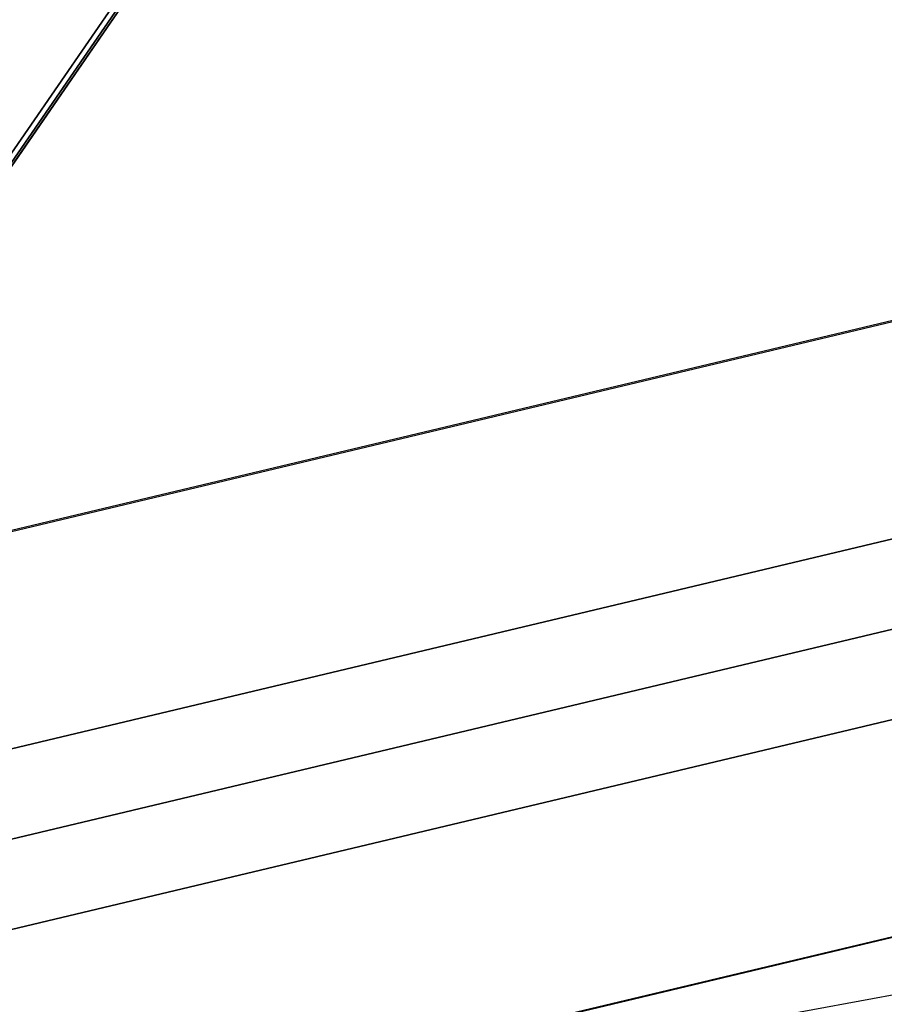
# Model space of a CAD drawing. Units: millimetres. Extents: x 657 to 1307, y 4488 to 5134.
# Drawn here: x 808 to 831, y 4542 to 4569 of the extents above; entities that cross this region are included whole.
import ezdxf

# ---------------------------------------------------------------- set-up
doc = ezdxf.new("R2010")
doc.units = ezdxf.units.MM
doc.header["$MEASUREMENT"] = 0
for name, color, linetype in [('BOTTOM_CUSHION_FILLETED', 1, 'Continuous'), ('SIDE_CUSION_FILLETED', 1, 'Continuous'), ('TUBEINSIDE50THICK', 255, 'Continuous')]:
    doc.layers.add(name, color=color, linetype=linetype)

msp = doc.modelspace()

# ---------------------------------------------------------------- linework, layer by layer
at = {"layer": 'BOTTOM_CUSHION_FILLETED'}
for p, q in [((1176.647, 4642.956, 1394.065), (759.493, 4543.582, 1416.975)), ((758.505, 4543.392, 1317.041), (1163.351, 4639.835, 1295.174)), ((1177.833, 4637.438, 1391.717), (760.679, 4538.064, 1414.627)), ((1178.081, 4635.097, 1386.076), (760.926, 4535.722, 1408.987)), ((758.908, 4535.241, 1355.595), (1175.526, 4634.488, 1355.595)), ((759.939, 4537.904, 1319.373), (1164.785, 4634.346, 1297.506)), ((760.773, 4535.685, 1325.03), (1165.619, 4632.128, 1303.163))]:
    msp.add_line(p, q, dxfattribs=at)
at = {"layer": 'SIDE_CUSION_FILLETED'}
for p, q in [((784.175, 4541.261, 1714.551), (1286.547, 4660.936, 1714.551)), ((784.718, 4538.981, 1720.208), (1287.09, 4658.656, 1720.208)), ((757.993, 4535.023, 1507.052), (1256.802, 4653.85, 1507.052)), ((786.029, 4533.478, 1722.551), (1288.401, 4653.154, 1722.551)), ((759.957, 4535.491, 1325.03), (1223.081, 4645.817, 1300.015)), ((760.21, 4533.151, 1319.389), (1223.333, 4643.476, 1294.373)), ((761.397, 4527.633, 1317.041), (1224.522, 4637.959, 1292.026)), ((803.017, 4537.525, 1722.551), (1253.03, 4620.112, 1722.551))]:
    msp.add_line(p, q, dxfattribs=at)
at = {"layer": 'TUBEINSIDE50THICK'}
for p, q in [((803.321, 4558.975, 979.315), (966.074, 4794.893, 1102.808)), ((803.45, 4558.914, 979.261), (966.203, 4794.832, 1102.754)), ((803.53, 4558.927, 979.131), (966.283, 4794.845, 1102.624)), ((875.437, 4663.511, 998.352), (803.606, 4559.389, 949.799)), ((875.541, 4663.412, 998.406), (803.717, 4559.3, 949.858)), ((875.559, 4663.336, 998.538), (803.75, 4559.245, 949.999))]:
    msp.add_line(p, q, dxfattribs=at)

doc.saveas('drawing.dxf')
